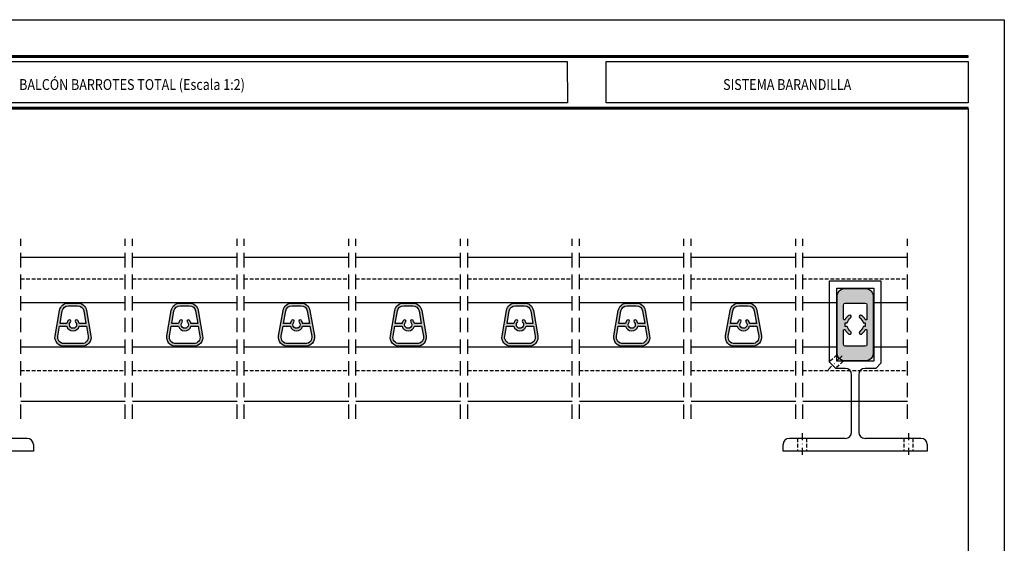
# Model space of a CAD drawing. Extents: x 429 to 1689, y -177 to 714.
# Drawn here: x 1416 to 1689, y 569 to 714 of the extents above; entities that cross this region are included whole.
import ezdxf
from ezdxf.enums import TextEntityAlignment as Align

# ---------------------------------------------------------------- set-up
doc = ezdxf.new("R2010")
doc.units = 0
doc.header["$LTSCALE"] = 4
doc.header["$MEASUREMENT"] = 0
for name, pattern in [('DASHEDX2', [1.5, 1, -0.5]), ('TRAZO_Y_PUNTO', [1, 0.5, -0.25, 0, -0.25]), ('TRAZOS', [19.049999999999997, 12.7, -6.35])]:
    doc.linetypes.add(name, pattern=pattern)
doc.layers.get('0').update_dxf_attribs({"linetype": 'CONTINUOUS'})
doc.layers.add('SOMBRA', color=7, linetype='CONTINUOUS')
doc.styles.add('ROMANS', font='romans.shx', dxfattribs={"width": 0.85, "oblique": 10, "height": 2.5})

msp = doc.modelspace()

# ---------------------------------------------------------------- hatches: boundary and pattern name
at = {"layer": 'SOMBRA'}
h = msp.add_hatch(color=8, dxfattribs=at)
edge = h.paths.add_edge_path(flags=16)
edge.add_line((1651.234940531559, 635.3128607566401), (1651.234940531559, 631.359025366247))
edge.add_arc((1650.984940531559, 631.359025366247), 0.2500000000002274, -152.733955549269, 0, ccw=False)
edge.add_arc((1647.984940531559, 629.8128607566407), 3.124999999999661, 27.26604445072784, 55.94355522135491)
edge.add_arc((1649.496965792912, 632.0497737207563), 0.4250000000000901, 55.94355522136441, 235.9435552213558)
edge.add_arc((1647.984940531559, 629.8128607566396), 2.275000000000258, 12.696124577316823, 55.94355522137852, ccw=False)
edge.add_line((1650.204315443556, 630.3128607566401), (1650.759940531559, 630.3128607566401))
edge.add_line((1650.759940531559, 630.3128607566401), (1650.759940531559, 629.3128607566401))
edge.add_line((1650.759940531559, 629.3128607566401), (1650.204315443556, 629.3128607566401))
edge.add_arc((1647.984940531559, 629.8128607566406), 2.275000000000438, 304.05644477862626, 347.3038754226872, ccw=False)
edge.add_arc((1649.496965792912, 627.5759477925238), 0.424999999999996, 124.0564447786442, 304.0564447786442)
edge.add_arc((1647.984940531559, 629.8128607566401), 3.124999999999874, 304.0564447786323, 332.7339555492647)
edge.add_arc((1650.984940531559, 628.2666961470334), 0.2499999999999926, 0, 152.7339555492452, ccw=False)
edge.add_line((1651.234940531559, 628.2666961470334), (1651.234940531559, 624.3128607566401))
edge.add_arc((1650.734940531559, 624.3128607566401), 0.5, -90, 0, ccw=False)
edge.add_line((1650.734940531559, 623.8128607566401), (1645.234940531559, 623.8128607566401))
edge.add_arc((1645.234940531559, 624.3128607566401), 0.5, 180, 270, ccw=False)
edge.add_line((1644.734940531559, 624.3128607566401), (1644.734940531559, 628.2666961470337))
edge.add_arc((1644.984940531559, 628.2666961470338), 0.25, 27.266044450731727, 180.0000000000261, ccw=False)
edge.add_arc((1647.984940531559, 629.81286075664), 3.125000000000065, 207.266044450724, 235.9435552213596)
edge.add_arc((1646.472915270207, 627.5759477925238), 0.424999999999996, 235.9435552213558, 415.9435552213558)
edge.add_arc((1647.984940531559, 629.8128607566405), 2.275000000000164, 192.6961245773112, 235.9435552213769, ccw=False)
edge.add_line((1645.765565619562, 629.3128607566401), (1645.209940531559, 629.3128607566401))
edge.add_line((1645.209940531559, 629.3128607566401), (1645.209940531559, 630.3128607566401))
edge.add_line((1645.209940531559, 630.3128607566401), (1645.765565619562, 630.3128607566401))
edge.add_arc((1647.984940531559, 629.8128607566397), 2.275000000000216, 124.0564447786231, 167.303875422686, ccw=False)
edge.add_arc((1646.472915270207, 632.0497737207563), 0.424999999999996, 304.0564447786442, 484.0564447786356)
edge.add_arc((1647.984940531559, 629.8128607566398), 3.125000000000156, 124.0564447786288, 152.7339555492555)
edge.add_arc((1644.984940531559, 631.3590253662472), 0.2500000000000447, 180.0000000000261, 332.733955549222, ccw=False)
edge.add_line((1644.734940531559, 631.3590253662471), (1644.734940531559, 635.3128607566401))
edge.add_arc((1645.234940531559, 635.3128607566401), 0.5, 90, 180, ccw=False)
edge.add_line((1645.234940531559, 635.8128607566401), (1650.734940531559, 635.8128607566401))
edge.add_arc((1650.734940531559, 635.3128607566401), 0.5, 0, 90, ccw=False)
edge = h.paths.add_edge_path()
edge.add_line((1644.984940531559, 639.8128607566401), (1650.984940531559, 639.8128607566401))
edge.add_arc((1650.984940531559, 637.8128607566401), 2, 0, 90, ccw=False)
edge.add_line((1652.984940531559, 637.8128607566401), (1652.984940531559, 621.8128607566401))
edge.add_arc((1650.984940531559, 621.8128607566401), 2, -90, 0, ccw=False)
edge.add_line((1650.984940531559, 619.8128607566401), (1644.984940531559, 619.8128607566401))
edge.add_arc((1644.984940531559, 621.8128607566401), 2, 180, 270, ccw=False)
edge.add_line((1642.984940531559, 621.8128607566401), (1642.984940531559, 637.8128607566401))
edge.add_arc((1644.984940531559, 637.8128607566401), 2, 90, 180, ccw=False)
h = msp.add_hatch(color=8, dxfattribs=at)
edge = h.paths.add_edge_path()
edge.add_line((1426.02292114903, 626.7469812008077), (1427.257210013989, 633.7469812008076))
edge.add_arc((1429.71922939652, 633.3128607566402), 2.499999999999825, 90, 169.9999999999994, ccw=False)
edge.add_line((1429.71922939652, 635.81286075664), (1432.250651666602, 635.81286075664))
edge.add_arc((1432.250651666602, 633.3128607566404), 2.499999999999659, 9.999999999998522, 89.99999999999739, ccw=False)
edge.add_line((1434.712671049132, 633.7469812008076), (1435.946959914091, 626.7469812008077))
edge.add_arc((1433.48494053156, 626.3128607566401), 2.500000000000088, -89.99999999999483, 10.000000000004775, ccw=False)
edge.add_line((1433.484940531561, 623.8128607566401), (1428.484940531561, 623.8128607566401))
edge.add_arc((1428.484940531561, 626.31286075664), 2.499999999999886, 169.9999999999922, 269.99999999999216, ccw=False)
edge = h.paths.add_edge_path(flags=16)
edge.add_line((1427.258965775475, 629.43786075664), (1429.275591240164, 629.4378607566401))
edge.add_arc((1430.984940531561, 629.8128607566401), 1.749999999999909, 192.3736251161892, 347.6263748838072)
edge.add_line((1432.694289822958, 629.43786075664), (1434.710915287647, 629.43786075664))
edge.add_line((1434.710915287647, 629.43786075664), (1435.208354099332, 626.6167450675572))
edge.add_arc((1433.48494053156, 626.3128607566402), 1.750000000000047, -90.0000000000037, 9.99999999999352, ccw=False)
edge.add_line((1433.48494053156, 624.5628607566401), (1428.484940531561, 624.5628607566401))
edge.add_arc((1428.484940531561, 626.3128607566401), 1.75, 170.0000000000022, 270, ccw=False)
edge.add_line((1426.761526963789, 626.6167450675572), (1427.258965775475, 629.43786075664))
edge = h.paths.add_edge_path(flags=16)
edge.add_arc((1429.71922939652, 633.3128607566402), 1.749999999999731, 90, 170.0000000000009, ccw=False)
edge.add_line((1429.71922939652, 635.06286075664), (1432.250651666602, 635.06286075664))
edge.add_arc((1432.250651666602, 633.3128607566402), 1.749999999999773, 9.99999999999909, 90, ccw=False)
edge.add_line((1433.974065234373, 633.6167450675573), (1434.578670052115, 630.18786075664))
edge.add_line((1434.578670052115, 630.18786075664), (1432.694289822958, 630.18786075664))
edge.add_arc((1430.98494053156, 629.8128607566404), 1.750000000000614, 12.37362511617272, 44.17337986810693)
edge.add_arc((1431.971137885746, 630.7710046803792), 0.3750000000000938, 44.17337986813843, 224.1733798681385)
edge.add_arc((1430.984940531561, 629.81286075664), 1.000000000000092, -224.17337986812913, 44.173379868129075, ccw=False)
edge.add_arc((1429.998743177375, 630.7710046803792), 0.3750000000000938, 315.8266201318615, 495.8266201318615)
edge.add_arc((1430.984940531562, 629.8128607566406), 1.750000000000535, 135.826620131901, 167.6263748838301)
edge.add_line((1429.275591240164, 630.1878607566401), (1427.391211011006, 630.18786075664))
edge.add_line((1427.391211011006, 630.18786075664), (1427.995815828749, 633.6167450675573))
h = msp.add_hatch(color=8, dxfattribs=at)
edge = h.paths.add_edge_path(flags=16)
edge.add_arc((1460.71922939652, 633.3128607566402), 1.749999999999955, 90.00000000000739, 170.0000000000022, ccw=False)
edge.add_line((1460.719229396519, 635.06286075664), (1463.250651666601, 635.06286075664))
edge.add_arc((1463.250651666601, 633.3128607566402), 1.749999999999773, 9.99999999999909, 90, ccw=False)
edge.add_line((1464.974065234373, 633.6167450675573), (1465.578670052115, 630.18786075664))
edge.add_line((1465.578670052115, 630.18786075664), (1463.694289822957, 630.18786075664))
edge.add_arc((1461.984940531559, 629.8128607566407), 1.750000000000429, 12.37362511616261, 44.17337986809633)
edge.add_arc((1462.971137885746, 630.7710046803792), 0.3750000000000938, 44.17337986813843, 224.1733798681385)
edge.add_arc((1461.98494053156, 629.81286075664), 1.000000000000092, -224.17337986812913, 44.173379868129075, ccw=False)
edge.add_arc((1460.998743177375, 630.7710046803792), 0.3750000000000938, 315.8266201318615, 495.8266201318615)
edge.add_arc((1461.984940531561, 629.8128607566406), 1.750000000000535, 135.826620131901, 167.6263748838301)
edge.add_line((1460.275591240164, 630.1878607566401), (1458.391211011006, 630.18786075664))
edge.add_line((1458.391211011006, 630.18786075664), (1458.995815828748, 633.6167450675573))
edge = h.paths.add_edge_path(flags=16)
edge.add_line((1458.258965775475, 629.43786075664), (1460.275591240164, 629.4378607566401))
edge.add_arc((1461.984940531561, 629.8128607566401), 1.749999999999909, 192.3736251161892, 347.6263748838072)
edge.add_line((1463.694289822958, 629.43786075664), (1465.710915287646, 629.43786075664))
edge.add_line((1465.710915287646, 629.43786075664), (1466.208354099331, 626.6167450675572))
edge.add_arc((1464.48494053156, 626.3128607566401), 1.749999999999955, -90, 9.999999999997783, ccw=False)
edge.add_line((1464.48494053156, 624.5628607566401), (1459.484940531561, 624.5628607566401))
edge.add_arc((1459.484940531561, 626.3128607566401), 1.75, 170.0000000000022, 270, ccw=False)
edge.add_line((1457.761526963789, 626.6167450675572), (1458.258965775475, 629.43786075664))
edge = h.paths.add_edge_path()
edge.add_line((1457.02292114903, 626.7469812008077), (1458.257210013989, 633.7469812008076))
edge.add_arc((1460.719229396519, 633.3128607566402), 2.499999999999825, 90, 169.9999999999994, ccw=False)
edge.add_line((1460.719229396519, 635.81286075664), (1463.250651666601, 635.81286075664))
edge.add_arc((1463.250651666601, 633.3128607566404), 2.499999999999659, 9.99999999999801, 89.99999999999483, ccw=False)
edge.add_line((1465.712671049132, 633.7469812008076), (1466.946959914091, 626.7469812008077))
edge.add_arc((1464.48494053156, 626.3128607566401), 2.500000000000088, -89.99999999999483, 10.000000000004775, ccw=False)
edge.add_line((1464.48494053156, 623.8128607566401), (1459.48494053156, 623.8128607566401))
edge.add_arc((1459.484940531561, 626.31286075664), 2.499999999999886, 169.9999999999917, 269.99999999999477, ccw=False)
h = msp.add_hatch(color=8, dxfattribs=at)
edge = h.paths.add_edge_path(flags=16)
edge.add_arc((1491.719229396519, 633.3128607566402), 1.749999999999731, 90, 170.0000000000009, ccw=False)
edge.add_line((1491.719229396519, 635.06286075664), (1494.250651666601, 635.06286075664))
edge.add_arc((1494.250651666601, 633.3128607566402), 1.749999999999773, 9.999999999997783, 89.99999999999261, ccw=False)
edge.add_line((1495.974065234372, 633.6167450675573), (1496.578670052115, 630.18786075664))
edge.add_line((1496.578670052115, 630.18786075664), (1494.694289822957, 630.18786075664))
edge.add_arc((1492.984940531559, 629.8128607566407), 1.750000000000429, 12.37362511616261, 44.17337986809633)
edge.add_arc((1493.971137885746, 630.7710046803792), 0.3750000000000938, 44.17337986813843, 224.1733798681385)
edge.add_arc((1492.98494053156, 629.81286075664), 1.000000000000092, -224.17337986812913, 44.173379868129075, ccw=False)
edge.add_arc((1491.998743177375, 630.7710046803792), 0.3750000000000938, 315.8266201318615, 495.8266201318615)
edge.add_arc((1492.984940531561, 629.8128607566406), 1.750000000000535, 135.826620131901, 167.6263748838301)
edge.add_line((1491.275591240163, 630.1878607566401), (1489.391211011005, 630.18786075664))
edge.add_line((1489.391211011005, 630.18786075664), (1489.995815828748, 633.6167450675573))
edge = h.paths.add_edge_path(flags=16)
edge.add_line((1489.258965775474, 629.43786075664), (1491.275591240163, 629.4378607566401))
edge.add_arc((1492.98494053156, 629.8128607566401), 1.749999999999909, 192.3736251161892, 347.6263748838072)
edge.add_line((1494.694289822957, 629.43786075664), (1496.710915287646, 629.43786075664))
edge.add_line((1496.710915287646, 629.43786075664), (1497.208354099331, 626.6167450675572))
edge.add_arc((1495.48494053156, 626.3128607566401), 1.749999999999955, -90, 9.999999999997783, ccw=False)
edge.add_line((1495.48494053156, 624.5628607566401), (1490.48494053156, 624.5628607566401))
edge.add_arc((1490.48494053156, 626.3128607566401), 1.75, 170.0000000000022, 270, ccw=False)
edge.add_line((1488.761526963789, 626.6167450675572), (1489.258965775474, 629.43786075664))
edge = h.paths.add_edge_path()
edge.add_line((1488.02292114903, 626.7469812008077), (1489.257210013989, 633.7469812008076))
edge.add_arc((1491.719229396519, 633.3128607566402), 2.499999999999825, 90, 169.9999999999994, ccw=False)
edge.add_line((1491.719229396519, 635.81286075664), (1494.250651666601, 635.81286075664))
edge.add_arc((1494.250651666601, 633.3128607566404), 2.499999999999659, 9.99999999999892, 90, ccw=False)
edge.add_line((1496.712671049131, 633.7469812008076), (1497.94695991409, 626.7469812008077))
edge.add_arc((1495.48494053156, 626.3128607566401), 2.500000000000088, -89.99999999999483, 10.000000000004775, ccw=False)
edge.add_line((1495.48494053156, 623.8128607566401), (1490.48494053156, 623.8128607566401))
edge.add_arc((1490.484940531561, 626.31286075664), 2.499999999999886, 169.9999999999926, 269.9999999999896, ccw=False)
h = msp.add_hatch(color=8, dxfattribs=at)
edge = h.paths.add_edge_path(flags=16)
edge.add_arc((1522.719229396519, 633.3128607566405), 1.749999999999692, 90.00000000000739, 170.0000000000082, ccw=False)
edge.add_line((1522.719229396519, 635.06286075664), (1525.250651666601, 635.06286075664))
edge.add_arc((1525.250651666601, 633.3128607566402), 1.749999999999773, 9.999999999997783, 89.99999999999261, ccw=False)
edge.add_line((1526.974065234372, 633.6167450675573), (1527.578670052115, 630.18786075664))
edge.add_line((1527.578670052115, 630.18786075664), (1525.694289822957, 630.18786075664))
edge.add_arc((1523.984940531559, 629.8128607566407), 1.750000000000429, 12.37362511616261, 44.17337986809633)
edge.add_arc((1524.971137885745, 630.7710046803792), 0.3750000000000938, 44.17337986813843, 224.1733798681385)
edge.add_arc((1523.98494053156, 629.81286075664), 1.000000000000092, -224.17337986812913, 44.173379868129075, ccw=False)
edge.add_arc((1522.998743177375, 630.7710046803792), 0.3750000000000938, 315.8266201318615, 495.8266201318615)
edge.add_arc((1523.984940531561, 629.8128607566406), 1.750000000000535, 135.826620131901, 167.6263748838301)
edge.add_line((1522.275591240163, 630.1878607566401), (1520.391211011005, 630.18786075664))
edge.add_line((1520.391211011005, 630.18786075664), (1520.995815828748, 633.6167450675573))
edge = h.paths.add_edge_path(flags=16)
edge.add_line((1520.258965775474, 629.43786075664), (1522.275591240163, 629.4378607566401))
edge.add_arc((1523.98494053156, 629.8128607566401), 1.749999999999909, 192.3736251161892, 347.6263748838088)
edge.add_line((1525.694289822957, 629.43786075664), (1527.710915287646, 629.43786075664))
edge.add_line((1527.710915287646, 629.43786075664), (1528.208354099331, 626.6167450675572))
edge.add_arc((1526.48494053156, 626.3128607566401), 1.749999999999955, -90, 9.999999999997783, ccw=False)
edge.add_line((1526.48494053156, 624.5628607566401), (1521.48494053156, 624.5628607566401))
edge.add_arc((1521.48494053156, 626.3128607566401), 1.75, 170.0000000000022, 270, ccw=False)
edge.add_line((1519.761526963789, 626.6167450675572), (1520.258965775474, 629.43786075664))
edge = h.paths.add_edge_path()
edge.add_line((1519.02292114903, 626.7469812008077), (1520.257210013989, 633.7469812008076))
edge.add_arc((1522.719229396519, 633.3128607566404), 2.499999999999805, 90.00000000000517, 170.000000000002, ccw=False)
edge.add_line((1522.719229396519, 635.81286075664), (1525.250651666601, 635.81286075664))
edge.add_arc((1525.250651666601, 633.3128607566402), 2.499999999999773, 10.000000000000512, 90, ccw=False)
edge.add_line((1527.712671049131, 633.7469812008076), (1528.94695991409, 626.7469812008077))
edge.add_arc((1526.48494053156, 626.3128607566401), 2.499999999999864, -89.99999999999483, 10.000000000005684, ccw=False)
edge.add_line((1526.48494053156, 623.8128607566401), (1521.48494053156, 623.8128607566401))
edge.add_arc((1521.48494053156, 626.3128607566401), 2.5, 169.9999999999952, 269.99999999999477, ccw=False)
h = msp.add_hatch(color=8, dxfattribs=at)
edge = h.paths.add_edge_path(flags=16)
edge.add_arc((1553.719229396519, 633.3128607566401), 1.749999999999975, 90, 169.9999999999985, ccw=False)
edge.add_line((1553.719229396519, 635.06286075664), (1556.250651666601, 635.06286075664))
edge.add_arc((1556.250651666601, 633.3128607566401), 1.749999999999886, 10.000000000001478, 90, ccw=False)
edge.add_line((1557.974065234372, 633.6167450675573), (1558.578670052114, 630.18786075664))
edge.add_line((1558.578670052114, 630.18786075664), (1556.694289822957, 630.18786075664))
edge.add_arc((1554.984940531559, 629.8128607566407), 1.750000000000429, 12.37362511616261, 44.17337986809633)
edge.add_arc((1555.971137885745, 630.7710046803792), 0.3750000000000938, 44.17337986813843, 224.1733798681385)
edge.add_arc((1554.98494053156, 629.81286075664), 1.000000000000092, -224.17337986812913, 44.173379868129075, ccw=False)
edge.add_arc((1553.998743177374, 630.7710046803792), 0.3750000000000938, 315.8266201318615, 495.8266201318615)
edge.add_arc((1554.984940531561, 629.8128607566406), 1.750000000000535, 135.826620131901, 167.6263748838301)
edge.add_line((1553.275591240163, 630.1878607566401), (1551.391211011005, 630.18786075664))
edge.add_line((1551.391211011005, 630.18786075664), (1551.995815828747, 633.6167450675573))
edge = h.paths.add_edge_path(flags=16)
edge.add_line((1551.258965775474, 629.43786075664), (1553.275591240163, 629.4378607566401))
edge.add_arc((1554.98494053156, 629.8128607566401), 1.749999999999909, 192.3736251161892, 347.6263748838072)
edge.add_line((1556.694289822957, 629.43786075664), (1558.710915287646, 629.43786075664))
edge.add_line((1558.710915287646, 629.43786075664), (1559.208354099331, 626.6167450675572))
edge.add_arc((1557.484940531559, 626.3128607566401), 1.749999999999955, -90, 9.999999999997783, ccw=False)
edge.add_line((1557.484940531559, 624.5628607566401), (1552.48494053156, 624.5628607566401))
edge.add_arc((1552.48494053156, 626.3128607566402), 1.750000000000114, 170.0000000000058, 270.00000000000745, ccw=False)
edge.add_line((1550.761526963788, 626.6167450675572), (1551.258965775474, 629.43786075664))
edge = h.paths.add_edge_path()
edge.add_line((1550.022921149029, 626.7469812008077), (1551.257210013988, 633.7469812008076))
edge.add_arc((1553.719229396519, 633.3128607566402), 2.499999999999825, 90, 169.9999999999994, ccw=False)
edge.add_line((1553.719229396519, 635.81286075664), (1556.250651666601, 635.81286075664))
edge.add_arc((1556.250651666601, 633.3128607566402), 2.499999999999773, 10.000000000000512, 90, ccw=False)
edge.add_line((1558.712671049131, 633.7469812008076), (1559.94695991409, 626.7469812008077))
edge.add_arc((1557.484940531559, 626.3128607566401), 2.500000000000088, -89.99999999999483, 10.000000000004775, ccw=False)
edge.add_line((1557.48494053156, 623.8128607566401), (1552.48494053156, 623.8128607566401))
edge.add_arc((1552.48494053156, 626.3128607566401), 2.5, 169.9999999999952, 269.99999999999477, ccw=False)
h = msp.add_hatch(color=8, dxfattribs=at)
edge = h.paths.add_edge_path(flags=16)
edge.add_arc((1584.719229396519, 633.3128607566405), 1.749999999999692, 90.00000000000739, 170.0000000000082, ccw=False)
edge.add_line((1584.719229396519, 635.06286075664), (1587.2506516666, 635.06286075664))
edge.add_arc((1587.2506516666, 633.3128607566401), 1.749999999999886, 10.000000000001478, 90, ccw=False)
edge.add_line((1588.974065234372, 633.6167450675573), (1589.578670052114, 630.18786075664))
edge.add_line((1589.578670052114, 630.18786075664), (1587.694289822957, 630.18786075664))
edge.add_arc((1585.984940531559, 629.8128607566407), 1.750000000000429, 12.37362511616261, 44.17337986809633)
edge.add_arc((1586.971137885745, 630.7710046803792), 0.3750000000002569, 44.17337986811423, 224.1733798681142)
edge.add_arc((1585.984940531559, 629.81286075664), 1.000000000000092, -224.17337986812913, 44.173379868129075, ccw=False)
edge.add_arc((1584.998743177374, 630.7710046803792), 0.3749999999999307, 315.8266201318374, 495.8266201318374)
edge.add_arc((1585.984940531561, 629.8128607566398), 1.750000000000927, 135.8266201318771, 167.6263748838062)
edge.add_line((1584.275591240163, 630.1878607566401), (1582.391211011005, 630.18786075664))
edge.add_line((1582.391211011005, 630.18786075664), (1582.995815828748, 633.6167450675573))
edge = h.paths.add_edge_path(flags=16)
edge.add_line((1582.258965775474, 629.43786075664), (1584.275591240163, 629.4378607566401))
edge.add_arc((1585.98494053156, 629.8128607566401), 1.749999999999909, 192.3736251161892, 347.6263748838072)
edge.add_line((1587.694289822957, 629.43786075664), (1589.710915287646, 629.43786075664))
edge.add_line((1589.710915287646, 629.43786075664), (1590.20835409933, 626.6167450675572))
edge.add_arc((1588.484940531559, 626.3128607566399), 1.749999999999771, -89.99999999999261, 10.00000000000648, ccw=False)
edge.add_line((1588.484940531559, 624.5628607566401), (1583.484940531559, 624.5628607566401))
edge.add_arc((1583.48494053156, 626.31286075664), 1.749999999999886, 169.9999999999985, 269.99999999999255, ccw=False)
edge.add_line((1581.761526963788, 626.6167450675572), (1582.258965775474, 629.43786075664))
edge = h.paths.add_edge_path()
edge.add_line((1581.022921149029, 626.7469812008077), (1582.257210013988, 633.7469812008076))
edge.add_arc((1584.719229396519, 633.3128607566404), 2.499999999999581, 90, 170.0000000000011, ccw=False)
edge.add_line((1584.719229396519, 635.81286075664), (1587.2506516666, 635.81286075664))
edge.add_arc((1587.2506516666, 633.3128607566402), 2.499999999999773, 10.000000000000512, 90, ccw=False)
edge.add_line((1589.712671049131, 633.7469812008076), (1590.94695991409, 626.7469812008077))
edge.add_arc((1588.484940531559, 626.3128607566401), 2.500000000000088, -89.99999999999483, 10.000000000004775, ccw=False)
edge.add_line((1588.484940531559, 623.8128607566401), (1583.484940531559, 623.8128607566401))
edge.add_arc((1583.48494053156, 626.31286075664), 2.499999999999886, 169.9999999999917, 269.99999999999477, ccw=False)
h = msp.add_hatch(color=8, dxfattribs=at)
edge = h.paths.add_edge_path(flags=16)
edge.add_arc((1615.719229396519, 633.3128607566401), 1.749999999999975, 90, 169.9999999999985, ccw=False)
edge.add_line((1615.719229396519, 635.06286075664), (1618.2506516666, 635.06286075664))
edge.add_arc((1618.2506516666, 633.3128607566405), 1.749999999999545, 9.999999999991815, 89.99999999999261, ccw=False)
edge.add_line((1619.974065234371, 633.6167450675573), (1620.578670052114, 630.18786075664))
edge.add_line((1620.578670052114, 630.18786075664), (1618.694289822956, 630.18786075664))
edge.add_arc((1616.984940531558, 629.8128607566407), 1.750000000000429, 12.37362511616261, 44.17337986809633)
edge.add_arc((1617.971137885745, 630.7710046803792), 0.3749999999999307, 44.17337986816265, 224.1733798681626)
edge.add_arc((1616.984940531559, 629.81286075664), 1.000000000000092, -224.17337986812913, 44.173379868129075, ccw=False)
edge.add_arc((1615.998743177374, 630.7710046803792), 0.3750000000002569, 315.8266201318858, 495.8266201318858)
edge.add_arc((1616.98494053156, 629.8128607566406), 1.750000000000535, 135.826620131901, 167.6263748838301)
edge.add_line((1615.275591240162, 630.1878607566401), (1613.391211011005, 630.18786075664))
edge.add_line((1613.391211011005, 630.18786075664), (1613.995815828747, 633.6167450675573))
edge = h.paths.add_edge_path(flags=16)
edge.add_line((1613.258965775473, 629.43786075664), (1615.275591240162, 629.4378607566401))
edge.add_arc((1616.984940531559, 629.8128607566401), 1.750000000000131, 192.3736251161876, 347.6263748838088)
edge.add_line((1618.694289822957, 629.43786075664), (1620.710915287645, 629.43786075664))
edge.add_line((1620.710915287645, 629.43786075664), (1621.20835409933, 626.6167450675572))
edge.add_arc((1619.484940531559, 626.3128607566401), 1.749999999999955, -90, 9.999999999997783, ccw=False)
edge.add_line((1619.484940531559, 624.5628607566401), (1614.484940531559, 624.5628607566401))
edge.add_arc((1614.484940531559, 626.3128607566401), 1.75, 170.0000000000022, 270, ccw=False)
edge.add_line((1612.761526963788, 626.6167450675572), (1613.258965775473, 629.43786075664))
edge = h.paths.add_edge_path()
edge.add_line((1612.022921149029, 626.7469812008077), (1613.257210013988, 633.7469812008076))
edge.add_arc((1615.719229396519, 633.3128607566402), 2.499999999999825, 90, 169.9999999999994, ccw=False)
edge.add_line((1615.719229396519, 635.81286075664), (1618.2506516666, 635.81286075664))
edge.add_arc((1618.2506516666, 633.3128607566402), 2.499999999999773, 10.000000000000512, 90, ccw=False)
edge.add_line((1620.712671049131, 633.7469812008076), (1621.94695991409, 626.7469812008077))
edge.add_arc((1619.484940531559, 626.3128607566401), 2.500000000000088, -89.99999999999483, 10.000000000004775, ccw=False)
edge.add_line((1619.484940531559, 623.8128607566401), (1614.484940531559, 623.8128607566401))
edge.add_arc((1614.48494053156, 626.3128607566401), 2.5, 169.9999999999952, 269.99999999999477, ccw=False)

# ---------------------------------------------------------------- linework, layer by layer
at = {"color": 152}
for p, q in [((1326.592654609648, 704.3628961881313), (1679.351526909878, 704.3628961881313)), ((1326.592654609648, 704.3191461881315), (1679.351526909878, 704.3191461881315)), ((1326.592654609648, 704.2753961881308), (1679.351526909878, 704.2753961881308)), ((1326.592654609648, 704.231646188131), (1679.351526909878, 704.231646188131)), ((1326.592654609648, 704.1878961881312), (1679.351526909878, 704.1878961881312)), ((1326.592654609648, 704.1441461881313), (1679.351526909878, 704.1441461881313)), ((1326.592654609648, 704.1003961881315), (1679.351526909878, 704.1003961881315)), ((1326.592654609648, 690.012896188131), (1679.351526909878, 690.012896188131)), ((1326.592654609648, 689.9691461881312), (1679.351526909878, 689.9691461881312)), ((1326.592654609648, 689.9253961881313), (1679.351526909878, 689.9253961881313)), ((1326.592654609648, 689.8816461881315), (1679.351526909878, 689.8816461881315)), ((1326.592654609648, 689.8378961881308), (1679.351526909878, 689.8378961881308)), ((1326.592654609648, 689.794146188131), (1679.351526909878, 689.794146188131)), ((1326.592654609648, 689.7503961881312), (1679.351526909878, 689.7503961881312))]:
    msp.add_line(p, q, dxfattribs=at)
at = {"linetype": 'DASHEDX2'}
for p, q in [((1416.484940531561, 603.7039252834616, 1.35), (1416.484940531561, 653.6662005769919, 1.35)), ((1445.484940531561, 603.7039252834616, 1.35), (1445.484940531561, 653.6662005769919, 1.35)), ((1447.484940531561, 603.7039252834616, 1.35), (1447.484940531561, 653.6662005769919, 1.35)), ((1476.484940531561, 603.7039252834616, 1.35), (1476.484940531561, 653.6662005769919, 1.35)), ((1478.48494053156, 603.7039252834616, 1.35), (1478.484940531561, 653.6662005769919, 1.35)), ((1507.48494053156, 603.7039252834616, 1.35), (1507.48494053156, 653.6662005769919, 1.35)), ((1509.48494053156, 603.7039252834616, 1.35), (1509.48494053156, 653.6662005769919, 1.35)), ((1538.48494053156, 603.7039252834616, 1.35), (1538.48494053156, 653.6662005769919, 1.35)), ((1540.48494053156, 603.7039252834616, 1.35), (1540.48494053156, 653.6662005769919, 1.35)), ((1569.48494053156, 603.7039252834616, 1.35), (1569.48494053156, 653.6662005769919, 1.35)), ((1571.48494053156, 603.7039252834616, 1.35), (1571.48494053156, 653.6662005769919, 1.35)), ((1600.484940531559, 603.7039252834616, 1.35), (1600.484940531559, 653.6662005769919, 1.35)), ((1602.484940531559, 603.7039252834616, 1.35), (1602.484940531559, 653.6662005769919, 1.35)), ((1631.484940531559, 603.7039252834616, 1.35), (1631.484940531559, 653.6662005769919, 1.35)), ((1633.484940531559, 603.7039252834616, 1.35), (1633.484940531559, 653.6662005769919, 1.35)), ((1662.484940531559, 603.7039252834616, 1.35), (1662.484940531559, 653.6662005769919, 1.35))]:
    msp.add_line(p, q, dxfattribs=at)
for p, q in [((1416.484940531561, 648.5628607566398, 1.35), (1445.484940531561, 648.5628607566398, 1.35)), ((1447.484940531561, 648.5628607566398, 1.35), (1476.484940531561, 648.5628607566398, 1.35)), ((1478.484940531561, 648.5628607566398, 1.35), (1507.48494053156, 648.5628607566399, 1.35)), ((1509.48494053156, 648.5628607566399, 1.35), (1538.48494053156, 648.5628607566398, 1.35)), ((1540.48494053156, 648.5628607566398, 1.35), (1569.48494053156, 648.5628607566398, 1.35)), ((1571.48494053156, 648.5628607566398, 1.35), (1600.484940531559, 648.5628607566398, 1.35)), ((1602.484940531559, 648.5628607566398, 1.35), (1631.484940531559, 648.5628607566399, 1.35)), ((1633.484940531559, 648.5628607566399, 1.35), (1662.484940531559, 648.5628607566399, 1.35)), ((1416.484940531561, 635.93786075664, 1.35), (1445.484940531561, 635.93786075664, 1.35)), ((1447.484940531561, 635.93786075664, 1.35), (1476.484940531561, 635.9378607566399, 1.35)), ((1478.484940531561, 635.9378607566399, 1.35), (1507.48494053156, 635.9378607566399, 1.35)), ((1509.48494053156, 635.9378607566399, 1.35), (1538.48494053156, 635.9378607566399, 1.35)), ((1540.48494053156, 635.9378607566399, 1.35), (1569.48494053156, 635.9378607566398, 1.35)), ((1571.48494053156, 635.9378607566398, 1.35), (1600.484940531559, 635.9378607566398, 1.35)), ((1602.484940531559, 635.9378607566398, 1.35), (1631.484940531559, 635.9378607566398, 1.35)), ((1633.484940531559, 635.9378607566398, 1.35), (1642.984940531559, 635.9378607566398, 1.35)), ((1652.984940531559, 635.9378607566398, 1.35), (1662.484940531559, 635.9378607566398, 1.35)), ((1416.484940531561, 623.68786075664, 1.35), (1445.484940531561, 623.68786075664, 1.35)), ((1447.484940531561, 623.68786075664, 1.35), (1476.484940531561, 623.68786075664, 1.35)), ((1478.484940531561, 623.68786075664, 1.35), (1507.48494053156, 623.68786075664, 1.35)), ((1509.48494053156, 623.68786075664, 1.35), (1538.48494053156, 623.6878607566399, 1.35)), ((1540.48494053156, 623.6878607566399, 1.35), (1569.48494053156, 623.6878607566398, 1.35)), ((1571.48494053156, 623.6878607566398, 1.35), (1600.484940531559, 623.6878607566398, 1.35)), ((1602.484940531559, 623.6878607566398, 1.35), (1631.484940531559, 623.6878607566398, 1.35)), ((1633.484940531559, 623.6878607566398, 1.35), (1642.984940531559, 623.6878607566398, 1.35)), ((1652.984940531559, 623.6878607566398, 1.35), (1662.484940531559, 623.6878607566398, 1.35)), ((1416.484940531561, 608.5628607566399, 1.35), (1445.484940531561, 608.5628607566399, 1.35)), ((1447.484940531561, 608.5628607566399, 1.35), (1476.48494053156, 608.5628607566399, 1.35)), ((1478.48494053156, 608.5628607566399, 1.35), (1507.48494053156, 608.5628607566399, 1.35)), ((1509.48494053156, 608.5628607566399, 1.35), (1538.48494053156, 608.5628607566399, 1.35)), ((1540.48494053156, 608.5628607566399, 1.35), (1569.484940531559, 608.5628607566398, 1.35)), ((1571.484940531559, 608.5628607566398, 1.35), (1600.484940531559, 608.5628607566398, 1.35)), ((1602.484940531559, 608.5628607566399, 1.35), (1631.484940531559, 608.5628607566399, 1.35)), ((1633.484940531559, 608.5628607566399, 1.35), (1662.484940531559, 608.5628607566399, 1.35))]:
    msp.add_line(p, q)
at = {"linetype": 'TRAZOS', "ltscale": 0.02}
for p, q in [((1416.484940531561, 642.5628607566401, 1.35), (1445.484940531561, 642.5628607566401, 1.35)), ((1447.484940531561, 642.5628607566401, 1.35), (1476.484940531561, 642.5628607566401, 1.35)), ((1478.484940531561, 642.5628607566401, 1.35), (1507.48494053156, 642.5628607566401, 1.35)), ((1509.48494053156, 642.5628607566401, 1.35), (1538.48494053156, 642.5628607566401, 1.35)), ((1540.48494053156, 642.5628607566401, 1.35), (1569.48494053156, 642.56286075664, 1.35)), ((1571.48494053156, 642.56286075664, 1.35), (1600.484940531559, 642.56286075664, 1.35)), ((1602.484940531559, 642.5628607566401, 1.35), (1631.484940531559, 642.5628607566401, 1.35)), ((1633.484940531559, 642.5628607566401, 1.35), (1662.484940531559, 642.5628607566401, 1.35)), ((1416.484940531561, 617.0628607566401, 1.35), (1445.484940531561, 617.0628607566401, 1.35)), ((1447.484940531561, 617.0628607566401, 1.35), (1476.484940531561, 617.0628607566401, 1.35)), ((1478.484940531561, 617.0628607566401, 1.35), (1507.48494053156, 617.0628607566401, 1.35)), ((1509.48494053156, 617.0628607566401, 1.35), (1538.48494053156, 617.0628607566401, 1.35)), ((1540.48494053156, 617.0628607566401, 1.35), (1569.48494053156, 617.06286075664, 1.35)), ((1571.48494053156, 617.06286075664, 1.35), (1600.484940531559, 617.06286075664, 1.35)), ((1602.484940531559, 617.0628607566401, 1.35), (1631.484940531559, 617.0628607566401, 1.35)), ((1633.484940531559, 617.0628607566401, 1.35), (1662.484940531559, 617.0628607566401, 1.35))]:
    msp.add_line(p, q, dxfattribs=at)
at = {"color": 4}
for p, q in [((1640.859940531561, 619.4556277096074, 1.35), (1640.859940531561, 641.9378607566409, 1.35)), ((1640.859940531561, 641.9378607566409, 1.35), (1655.109940531561, 641.9378607566409, 1.35)), ((1655.109940531561, 641.9378607566409, 1.35), (1655.109940531561, 619.102074319014, 1.35)), ((1642.627707484527, 617.687860756641, 1.35), (1640.859940531561, 619.4556277096075, 1.35)), ((1645.234940531561, 617.6878607566409, 1.35), (1642.627707484528, 617.6878607566409, 1.35)), ((1653.695726969188, 617.6878607566409, 1.35), (1650.734940531561, 617.6878607566409, 1.35)), ((1655.109940531561, 619.102074319014, 1.35), (1653.695726969188, 617.6878607566409, 1.35)), ((1646.984940531561, 600.037860756641, 1.35), (1646.984940531561, 615.9378607566409, 1.35)), ((1648.984940531561, 615.9378607566409, 1.35), (1648.984940531561, 600.0378607566411, 1.35)), ((1418.234940531561, 598.2878607566402, 1.35), (1402.734940531561, 598.2878607566403, 1.35)), ((1645.234940531561, 598.287860756641, 1.35), (1629.734940531561, 598.287860756641, 1.35)), ((1666.234940531561, 598.287860756641, 1.35), (1650.734940531561, 598.2878607566411, 1.35)), ((1419.984940531561, 596.5378607566402, 1.35), (1419.984940531561, 594.6878607566401, 1.35)), ((1627.984940531561, 594.6878607566409, 1.35), (1627.984940531561, 596.537860756641, 1.35)), ((1667.984940531561, 596.537860756641, 1.35), (1667.984940531561, 594.6878607566409, 1.35)), ((1419.984940531561, 594.6878607566401, 1.35), (1379.984940531561, 594.6878607566401, 1.35)), ((1667.984940531561, 594.6878607566409, 1.35), (1627.984940531561, 594.6878607566409, 1.35))]:
    msp.add_line(p, q, dxfattribs=at)
at = {"color": 8, "linetype": 'TRAZO_Y_PUNTO'}
for p, q in [((1644.339885890264, 621.1678061153436, 1.35), (1640.504510802979, 617.3324310280585, 1.35)), ((1633.234940531561, 599.7501004945673, 1.35), (1633.234940531561, 593.7501004945673, 1.35)), ((1662.734940531561, 599.7501004945673, 1.35), (1662.734940531561, 593.7501004945673, 1.35))]:
    msp.add_line(p, q, dxfattribs=at)
at = {"color": 8, "linetype": 'TRAZOS', "ltscale": 0.02}
for p, q in [((1642.859940531561, 621.4556277096074, 1.35), (1640.859940531561, 619.4556277096075, 1.35)), ((1644.627707484527, 619.6878607566409, 1.35), (1642.627707484527, 617.6878607566412, 1.35)), ((1631.984940531561, 598.287860756641, 1.35), (1631.984940531561, 594.6878607566409, 1.35)), ((1634.484940531561, 598.2878607566411, 1.35), (1634.484940531561, 594.6878607566409, 1.35)), ((1661.484940531561, 598.2878607566411, 1.35), (1661.484940531561, 594.6878607566409, 1.35)), ((1663.984940531561, 598.2878607566411, 1.35), (1663.984940531561, 594.6878607566409, 1.35))]:
    msp.add_line(p, q, dxfattribs=at)
at = {"color": 0}
msp.add_lwpolyline([(1269.351526909877, 417.4066461881307), (1269.351526909877, 714.4066461881307), (1689.351526909877, 714.4066461881303), (1689.351526909877, 417.4066461881303)], close=True, dxfattribs=at)
at = {"color": 152}
for points in [[(1326.592654609648, 704.0566461881303), (1679.351526909878, 704.0566461881303), (1679.351526909878, 704.4066461881303), (1326.592654609648, 704.4066461881303)], [(1679.351526909877, 690.0566461881303), (1326.592654609648, 690.0566461881303), (1326.592654609648, 689.7066461881304), (1679.351526909878, 689.7066461881304)]]:
    msp.add_lwpolyline(points, close=True, dxfattribs=at)
at = {"color": 7}
for points in [[(1326.592654609648, 702.7966461881301), (1568.096012502081, 702.7966461881301), (1568.126915634865, 691.3166461881306), (1326.592654609648, 691.3166461881306)], [(1578.884899091192, 702.7966461881301), (1679.351526909878, 702.7966461881301), (1679.351526909878, 691.3166461881306), (1578.884899091192, 691.3166461881306)]]:
    msp.add_lwpolyline(points, close=True, dxfattribs=at)
at = {"color": 251}
msp.add_lwpolyline([(1679.351526909877, 689.7066461881304), (1679.351526909877, 432.4066461881307), (1284.351526909877, 432.4066461881307), (1284.351526909877, 689.7066461881304)], dxfattribs=at)
at = {"color": 4, "elevation": 1.35}
msp.add_lwpolyline([(1642.859940531561, 639.9378607566409), (1653.109940531561, 639.9378607566409), (1653.109940531561, 619.6878607566409), (1642.859940531561, 619.6878607566409)], close=True, dxfattribs=at)
at = {"elevation": 1.35}
for points in [[(1644.984940531559, 639.8128607566401), (1650.984940531559, 639.8128607566401, -0.4142135623730951), (1652.984940531559, 637.8128607566401), (1652.984940531559, 621.8128607566401, -0.4142135623730951), (1650.984940531559, 619.8128607566401), (1644.984940531559, 619.8128607566401, -0.4142135623730951), (1642.984940531559, 621.8128607566401), (1642.984940531559, 637.8128607566401, -0.4142135623730951)], [(1426.02292114903, 626.7469812008077), (1427.257210013989, 633.7469812008076, -0.3639702342662025), (1429.71922939652, 635.81286075664), (1432.250651666602, 635.81286075664, -0.3639702342662025), (1434.712671049132, 633.7469812008076), (1435.946959914091, 626.7469812008077, -0.4663076581549978), (1433.484940531561, 623.8128607566401), (1428.484940531561, 623.8128607566401, -0.466307658154998)], [(1427.995815828749, 633.6167450675573, -0.3639702342662126), (1429.71922939652, 635.06286075664), (1432.250651666602, 635.06286075664, -0.363970234266211), (1433.974065234373, 633.6167450675573), (1434.578670052115, 630.18786075664), (1432.694289822958, 630.18786075664, 0.1396499513804798), (1432.240100800524, 631.0323166595808, 0.9999999999999999), (1431.702174970968, 630.5096927011775, -2.365798198339649), (1430.267706092153, 630.5096927011775, 1), (1429.729780262597, 631.0323166595808, 0.1396499513804647), (1429.275591240164, 630.1878607566401), (1427.391211011006, 630.18786075664)], [(1457.02292114903, 626.7469812008077), (1458.257210013989, 633.7469812008076, -0.3639702342662025), (1460.719229396519, 635.81286075664), (1463.250651666601, 635.81286075664, -0.3639702342662025), (1465.712671049132, 633.7469812008076), (1466.946959914091, 626.7469812008077, -0.4663076581549978), (1464.48494053156, 623.8128607566401), (1459.48494053156, 623.8128607566401, -0.466307658154998)], [(1458.995815828748, 633.6167450675573, -0.3639702342662126), (1460.719229396519, 635.06286075664), (1463.250651666601, 635.06286075664, -0.363970234266211), (1464.974065234373, 633.6167450675573), (1465.578670052115, 630.18786075664), (1463.694289822957, 630.18786075664, 0.1396499513804798), (1463.240100800524, 631.0323166595808, 0.9999999999999999), (1462.702174970968, 630.5096927011775, -2.365798198339649), (1461.267706092153, 630.5096927011775, 1), (1460.729780262597, 631.0323166595808, 0.1396499513804647), (1460.275591240164, 630.1878607566401), (1458.391211011006, 630.18786075664)], [(1488.02292114903, 626.7469812008077), (1489.257210013989, 633.7469812008076, -0.3639702342662025), (1491.719229396519, 635.81286075664), (1494.250651666601, 635.81286075664, -0.3639702342662025), (1496.712671049131, 633.7469812008076), (1497.94695991409, 626.7469812008077, -0.4663076581549978), (1495.48494053156, 623.8128607566401), (1490.48494053156, 623.8128607566401, -0.466307658154998)], [(1489.995815828748, 633.6167450675573, -0.3639702342662126), (1491.719229396519, 635.06286075664), (1494.250651666601, 635.06286075664, -0.363970234266211), (1495.974065234372, 633.6167450675573), (1496.578670052115, 630.18786075664), (1494.694289822957, 630.18786075664, 0.1396499513804798), (1494.240100800523, 631.0323166595808, 0.9999999999999999), (1493.702174970968, 630.5096927011775, -2.365798198339649), (1492.267706092153, 630.5096927011775, 1), (1491.729780262597, 631.0323166595808, 0.1396499513804647), (1491.275591240163, 630.1878607566401), (1489.391211011005, 630.18786075664)], [(1519.02292114903, 626.7469812008077), (1520.257210013989, 633.7469812008076, -0.3639702342662025), (1522.719229396519, 635.81286075664), (1525.250651666601, 635.81286075664, -0.3639702342662025), (1527.712671049131, 633.7469812008076), (1528.94695991409, 626.7469812008077, -0.4663076581549978), (1526.48494053156, 623.8128607566401), (1521.48494053156, 623.8128607566401, -0.466307658154998)], [(1520.995815828748, 633.6167450675573, -0.3639702342662126), (1522.719229396519, 635.06286075664), (1525.250651666601, 635.06286075664, -0.363970234266211), (1526.974065234372, 633.6167450675573), (1527.578670052115, 630.18786075664), (1525.694289822957, 630.18786075664, 0.1396499513804798), (1525.240100800523, 631.0323166595808, 0.9999999999999999), (1524.702174970967, 630.5096927011775, -2.365798198339649), (1523.267706092152, 630.5096927011775, 1), (1522.729780262597, 631.0323166595808, 0.1396499513804647), (1522.275591240163, 630.1878607566401), (1520.391211011005, 630.18786075664)], [(1550.022921149029, 626.7469812008077), (1551.257210013988, 633.7469812008076, -0.3639702342662025), (1553.719229396519, 635.81286075664), (1556.250651666601, 635.81286075664, -0.3639702342662025), (1558.712671049131, 633.7469812008076), (1559.94695991409, 626.7469812008077, -0.4663076581549978), (1557.48494053156, 623.8128607566401), (1552.48494053156, 623.8128607566401, -0.466307658154998)], [(1551.995815828747, 633.6167450675573, -0.3639702342662126), (1553.719229396519, 635.06286075664), (1556.250651666601, 635.06286075664, -0.363970234266211), (1557.974065234372, 633.6167450675573), (1558.578670052114, 630.18786075664), (1556.694289822957, 630.18786075664, 0.1396499513804798), (1556.240100800523, 631.0323166595808, 0.9999999999999999), (1555.702174970967, 630.5096927011775, -2.365798198339649), (1554.267706092152, 630.5096927011775, 1), (1553.729780262596, 631.0323166595808, 0.1396499513804647), (1553.275591240163, 630.1878607566401), (1551.391211011005, 630.18786075664)], [(1581.022921149029, 626.7469812008077), (1582.257210013988, 633.7469812008076, -0.3639702342662025), (1584.719229396519, 635.81286075664), (1587.2506516666, 635.81286075664, -0.3639702342662025), (1589.712671049131, 633.7469812008076), (1590.94695991409, 626.7469812008077, -0.4663076581549978), (1588.484940531559, 623.8128607566401), (1583.484940531559, 623.8128607566401, -0.466307658154998)], [(1582.995815828748, 633.6167450675573, -0.3639702342662126), (1584.719229396519, 635.06286075664), (1587.2506516666, 635.06286075664, -0.363970234266211), (1588.974065234372, 633.6167450675573), (1589.578670052114, 630.18786075664), (1587.694289822957, 630.18786075664, 0.1396499513804798), (1587.240100800523, 631.0323166595808, 0.9999999999999999), (1586.702174970967, 630.5096927011775, -2.365798198339649), (1585.267706092152, 630.5096927011775, 1), (1584.729780262597, 631.0323166595808, 0.1396499513804647), (1584.275591240163, 630.1878607566401), (1582.391211011005, 630.18786075664)], [(1612.022921149029, 626.7469812008077), (1613.257210013988, 633.7469812008076, -0.3639702342662025), (1615.719229396519, 635.81286075664), (1618.2506516666, 635.81286075664, -0.3639702342662025), (1620.712671049131, 633.7469812008076), (1621.94695991409, 626.7469812008077, -0.4663076581549978), (1619.484940531559, 623.8128607566401), (1614.484940531559, 623.8128607566401, -0.466307658154998)], [(1613.995815828747, 633.6167450675573, -0.3639702342662126), (1615.719229396519, 635.06286075664), (1618.2506516666, 635.06286075664, -0.363970234266211), (1619.974065234371, 633.6167450675573), (1620.578670052114, 630.18786075664), (1618.694289822956, 630.18786075664, 0.1396499513804798), (1618.240100800522, 631.0323166595808, 0.9999999999999999), (1617.702174970967, 630.5096927011775, -2.365798198339649), (1616.267706092152, 630.5096927011775, 1), (1615.729780262596, 631.0323166595808, 0.1396499513804647), (1615.275591240162, 630.1878607566401), (1613.391211011005, 630.18786075664)], [(1651.234940531559, 635.3128607566401), (1651.234940531559, 631.359025366247, -0.786455885818725), (1650.762718309337, 631.2444946544242, 0.125786425457496), (1649.734969769236, 632.401880391034, 1), (1649.258961816588, 631.6976670504788, -0.1909746969037717), (1650.204315443556, 630.3128607566401), (1650.759940531559, 630.3128607566401), (1650.759940531559, 629.3128607566401), (1650.204315443556, 629.3128607566401, -0.1909746969037717), (1649.258961816588, 627.9280544628014, 0.9999999999999857), (1649.734969769236, 627.2238411222463, 0.1257864254575162), (1650.762718309337, 628.3812268588562, -0.786455885818678), (1651.234940531559, 628.2666961470334), (1651.234940531559, 624.3128607566401, -0.4142135623730951), (1650.734940531559, 623.8128607566401), (1645.234940531559, 623.8128607566401, -0.4142135623730951), (1644.734940531559, 624.3128607566401), (1644.734940531559, 628.2666961470337, -0.7864558858187318), (1645.207162753782, 628.3812268588565, 0.125786425457535), (1646.234911293883, 627.2238411222463, 1.000000000000038), (1646.710919246531, 627.9280544628014, -0.1909746969037816), (1645.765565619562, 629.3128607566401), (1645.209940531559, 629.3128607566401), (1645.209940531559, 630.3128607566401), (1645.765565619562, 630.3128607566401, -0.1909746969037799), (1646.710919246531, 631.6976670504788, 0.9999999999999256), (1646.234911293883, 632.401880391034, 0.1257864254574936), (1645.207162753782, 631.2444946544243, -0.7864558858185646), (1644.734940531559, 631.3590253662471), (1644.734940531559, 635.3128607566401, -0.4142135623730951), (1645.234940531559, 635.8128607566401), (1650.734940531559, 635.8128607566401, -0.4142135623730951)], [(1427.258965775475, 629.43786075664), (1429.275591240164, 629.4378607566401, 0.8043996665397871), (1432.694289822958, 629.43786075664), (1434.710915287647, 629.43786075664), (1435.208354099332, 626.6167450675572, -0.4663076581549913), (1433.48494053156, 624.5628607566401), (1428.484940531561, 624.5628607566401, -0.4663076581549888), (1426.761526963789, 626.6167450675572)], [(1458.258965775475, 629.43786075664), (1460.275591240164, 629.4378607566401, 0.8043996665397871), (1463.694289822958, 629.43786075664), (1465.710915287646, 629.43786075664), (1466.208354099331, 626.6167450675572, -0.4663076581549913), (1464.48494053156, 624.5628607566401), (1459.484940531561, 624.5628607566401, -0.4663076581549888), (1457.761526963789, 626.6167450675572)], [(1489.258965775474, 629.43786075664), (1491.275591240163, 629.4378607566401, 0.8043996665397871), (1494.694289822957, 629.43786075664), (1496.710915287646, 629.43786075664), (1497.208354099331, 626.6167450675572, -0.4663076581549913), (1495.48494053156, 624.5628607566401), (1490.48494053156, 624.5628607566401, -0.4663076581549888), (1488.761526963789, 626.6167450675572)], [(1520.258965775474, 629.43786075664), (1522.275591240163, 629.4378607566401, 0.8043996665397871), (1525.694289822957, 629.43786075664), (1527.710915287646, 629.43786075664), (1528.208354099331, 626.6167450675572, -0.4663076581549913), (1526.48494053156, 624.5628607566401), (1521.48494053156, 624.5628607566401, -0.4663076581549888), (1519.761526963789, 626.6167450675572)], [(1551.258965775474, 629.43786075664), (1553.275591240163, 629.4378607566401, 0.8043996665397871), (1556.694289822957, 629.43786075664), (1558.710915287646, 629.43786075664), (1559.208354099331, 626.6167450675572, -0.4663076581549913), (1557.484940531559, 624.5628607566401), (1552.48494053156, 624.5628607566401, -0.4663076581549888), (1550.761526963788, 626.6167450675572)], [(1582.258965775474, 629.43786075664), (1584.275591240163, 629.4378607566401, 0.8043996665397871), (1587.694289822957, 629.43786075664), (1589.710915287646, 629.43786075664), (1590.20835409933, 626.6167450675572, -0.4663076581549913), (1588.484940531559, 624.5628607566401), (1583.484940531559, 624.5628607566401, -0.4663076581549888), (1581.761526963788, 626.6167450675572)], [(1613.258965775473, 629.43786075664), (1615.275591240162, 629.4378607566401, 0.8043996665397871), (1618.694289822957, 629.43786075664), (1620.710915287645, 629.43786075664), (1621.20835409933, 626.6167450675572, -0.4663076581549913), (1619.484940531559, 624.5628607566401), (1614.484940531559, 624.5628607566401, -0.4663076581549888), (1612.761526963788, 626.6167450675572)]]:
    msp.add_lwpolyline(points, format="xyb", close=True, dxfattribs=at)
at = {"color": 4}
for centre, start, end in [((1645.234940531561, 615.9378607566409, 1.35), 0, 90), ((1650.734940531561, 615.9378607566409, 1.35), 90, 180), ((1418.234940531561, 596.5378607566402, 1.35), 0, 90), ((1629.734940531561, 596.537860756641, 1.35), 90, 180), ((1645.234940531561, 600.037860756641, 1.35), 270, 0), ((1650.734940531561, 600.0378607566411, 1.35), 180, 270), ((1666.234940531561, 596.537860756641, 1.35), 0, 90)]:
    msp.add_arc(centre, 1.75, start, end, dxfattribs=at)

# ---------------------------------------------------------------- texts
at = {"color": 3, "style": 'ROMANS', "oblique": 10, "width": 0.85}
for s, p in [('BALCÓN BARROTES TOTAL (Escala 1:2)', (1447.357949287156, 694.9250534479215)), ('SISTEMA BARANDILLA', (1629.118213000535, 694.9250534479215))]:
    msp.add_text(s, height=3, dxfattribs=at).set_placement(p, align=Align.CENTER)

doc.saveas('drawing.dxf')
